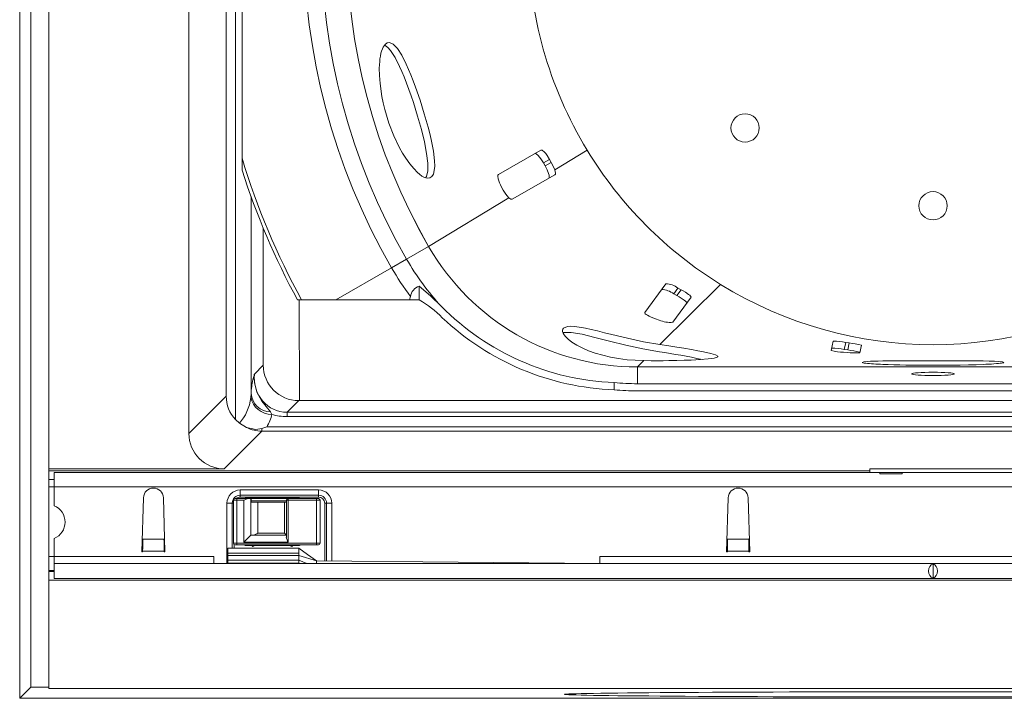
# Model space of a CAD drawing. Units: millimetres. Extents: x 70 to 4130, y 70 to 2900.
# Drawn here: x 2651 to 2929, y 606 to 798 of the extents above; entities that cross this region are included whole.
import ezdxf

# ---------------------------------------------------------------- set-up
doc = ezdxf.new("R2010")
doc.units = ezdxf.units.MM
doc.header["$LTSCALE"] = 10

msp = doc.modelspace()

# ---------------------------------------------------------------- linework, layer by layer
at = {"color": 7, "linetype": 'Continuous', "lineweight": 15}
for p, q in [((2651.3, 1003.91), (2651.3, 606.42)), ((2654.44, 1000.76), (2654.44, 609.56)), ((2659.54, 671.2), (2659.54, 969.73)), ((2699.04, 959.74), (2699.04, 681.19)), ((2709.56, 949.21), (2709.56, 691.71)), ((2714.04, 882.02), (2714.04, 758.91)), ((2714.04, 758.91), (2714.04, 755.5)), ((2786.37, 754.26), (2798.35, 761.18)), ((2800.82, 758.56), (2801.32, 757.69)), ((2799.09, 757.56), (2799.58, 756.69)), ((2802.31, 754.23), (2790.29, 747.29)), ((2787.74, 749.85), (2787.25, 750.72)), ((2720.04, 739.13), (2720.04, 700.46)), ((2764.04, 718.88), (2764.04, 722.77)), ((2827.69, 715.31), (2833.61, 723.46)), ((2761.28, 718.86), (2761.6, 719.84)), ((2840.74, 719.65), (2835.6, 712.59)), ((2835.86, 720.59), (2836.74, 720.1)), ((2837.06, 722.24), (2837.94, 721.76)), ((2729.71, 718.86), (2730.86, 718.86)), ((2730.86, 718.86), (2740.48, 718.86)), ((2740.48, 718.86), (2761.28, 718.86)), ((2761.28, 718.86), (2764.02, 718.86)), ((2764.04, 718.88), (2764.02, 718.86)), ((2831.72, 713.19), (2830.73, 713.53)), ((2880.32, 704.61), (2880.89, 707.27)), ((2884.38, 706.88), (2885.37, 706.73)), ((2888.82, 706.1), (2888.36, 703.94)), ((2884.81, 704.06), (2883.8, 704.14)), ((2883.97, 704.91), (2884.96, 704.76)), ((2992.48, 699.96), (2825.6, 699.96)), ((2819.04, 693.51), (2819.04, 695.53)), ((2825.6, 695.23), (2992.48, 695.23)), ((2992.48, 693.23), (2825.6, 693.23)), ((2730.03, 690.46), (3088.04, 690.46)), ((2712.18, 685.1), (2713.28, 684.1)), ((2715.29, 682.88), (2713.28, 684.1)), ((2659.54, 671.2), (2709.03, 671.2)), ((2659.54, 670.68), (2659.54, 671.2)), ((2659.54, 670.68), (2891.24, 670.68)), ((2659.54, 670.68), (2659.54, 668.16)), ((2661.04, 670.16), (2894.04, 670.16)), ((2661.04, 666.16), (2661.04, 670.16)), ((2891.24, 671.21), (2956.55, 671.21)), ((2891.24, 671.21), (2891.24, 670.68)), ((2891.24, 670.68), (2891.24, 670.16)), ((2894.04, 669.83), (2894.04, 670.16)), ((2900.34, 670.16), (2894.04, 670.16)), ((2900.34, 669.83), (2894.04, 669.83)), ((2900.34, 670.16), (2900.34, 669.83)), ((2900.34, 670.16), (2945.74, 670.16)), ((2661.04, 668.16), (2659.54, 668.16)), ((2659.54, 668.16), (2659.54, 666.16)), ((2659.54, 666.16), (2659.54, 646.46)), ((2661.04, 666.16), (2661.04, 660.8)), ((2685.79, 647.76), (2686.24, 663.05)), ((2691.84, 663.05), (2692.29, 647.76)), ((2711.29, 648.76), (2711.29, 661.48)), ((2711.59, 650.21), (2711.59, 662.31)), ((2712.09, 662.81), (2712.59, 662.81)), ((2712.59, 662.81), (2715.86, 662.81)), ((2713.54, 663.73), (2735.64, 663.73)), ((2715.45, 663.15), (2715.1, 662.81)), ((2729.89, 662.96), (2715.29, 662.96)), ((2716.07, 662.81), (2715.73, 663.15)), ((2715.86, 662.81), (2716.54, 662.81)), ((2716.54, 662.81), (2716.54, 652.51)), ((2716.54, 662.81), (2716.6, 662.81)), ((2716.6, 662.81), (2716.6, 662.16)), ((2716.6, 662.81), (2727.04, 662.81)), ((2716.6, 662.16), (2726.54, 662.16)), ((2726.54, 661.81), (2716.73, 661.81)), ((2726.54, 651.84), (2726.54, 662.31)), ((2727.04, 662.81), (2735.09, 662.81)), ((2727.95, 663.15), (2727.6, 662.81)), ((2728.57, 662.81), (2728.23, 663.15)), ((2735.09, 662.81), (2735.59, 662.81)), ((2736.09, 662.31), (2736.09, 650.21)), ((2737.89, 661.48), (2737.89, 645.23)), ((2850.79, 647.76), (2851.24, 663.05)), ((2856.84, 663.05), (2857.29, 647.76)), ((2726.04, 653.01), (2726.54, 652.51)), ((2661.04, 651.53), (2661.04, 646.46)), ((2686.07, 651.33), (2686.08, 651.44)), ((2692, 651.44), (2692.01, 651.33)), ((2714.54, 650.51), (2716.54, 652.51)), ((2716.54, 652.51), (2726.54, 652.51)), ((2851.07, 651.33), (2851.08, 651.44)), ((2857, 651.44), (2857.01, 651.33)), ((2685.99, 647.76), (2685.79, 647.76)), ((2685.99, 647.76), (2685.99, 647.97)), ((2692.08, 647.97), (2692.09, 647.76)), ((2692.29, 647.76), (2692.09, 647.76)), ((2730.09, 648.76), (2710.04, 648.76)), ((2710.04, 648.76), (2710.04, 647.39)), ((2710.04, 647.39), (2710.04, 646.71)), ((2712.59, 649.71), (2712.09, 649.71)), ((2735.09, 649.71), (2712.59, 649.71)), ((2715.29, 649.56), (2729.89, 649.56)), ((2716.6, 649.71), (2716.95, 649.37)), ((2717.23, 649.37), (2717.57, 649.71)), ((2727.6, 649.71), (2727.95, 649.37)), ((2728.23, 649.37), (2728.57, 649.71)), ((2730.04, 648.76), (2730.04, 647.39)), ((2730.04, 647.39), (2730.04, 646.71)), ((2735.59, 649.71), (2735.09, 649.71)), ((2850.99, 647.76), (2850.79, 647.76)), ((2850.99, 647.76), (2850.99, 647.97)), ((2857.08, 647.97), (2857.09, 647.76)), ((2857.29, 647.76), (2857.09, 647.76)), ((2659.54, 646.46), (2659.54, 642.46)), ((2661.04, 646.46), (2661.04, 644.46)), ((2706.04, 646.46), (2706.04, 644.46)), ((2710.04, 646.71), (2730.04, 646.71)), ((2710.04, 646.71), (2710.04, 645.46)), ((2710.04, 645.46), (2730.04, 645.46)), ((2710.04, 645.46), (2710.04, 644.57)), ((2735.04, 645.26), (2730.04, 646.71)), ((2730.04, 646.71), (2730.04, 645.46)), ((2730.04, 645.46), (2732.31, 644.46)), ((2730.04, 645.46), (2730.04, 644.57)), ((2735.04, 645.26), (2735.04, 644.46)), ((2815.04, 644.46), (2735.04, 645.26)), ((2815.04, 644.46), (2815.04, 646.46)), ((2661.04, 642.46), (2659.54, 642.46)), ((2659.54, 642.46), (2659.54, 642.26)), ((2661.04, 642.26), (2659.54, 642.26)), ((2659.54, 642.26), (2659.54, 639.76)), ((3157.54, 644.46), (2661.04, 644.46)), ((2661.04, 644.46), (2661.04, 640.26)), ((2710.04, 644.57), (2710.04, 644.46)), ((2730.04, 644.57), (2730.04, 644.46)), ((2909.04, 644.38), (2909.04, 640.35)), ((3158.54, 639.76), (2659.54, 639.76)), ((2659.54, 609.16), (2659.54, 639.76)), ((3157.54, 640.26), (2661.04, 640.26)), ((2651.3, 606.42), (2654.44, 609.56)), ((2654.44, 609.56), (2659.54, 609.56)), ((2659.54, 609.16), (3158.54, 609.16)), ((2651.3, 606.42), (3166.78, 606.42))]:
    msp.add_line(p, q, dxfattribs=at)
at = {"color": 8, "linetype": 'Continuous', "lineweight": 0}
for p, q in [((2712.18, 685.1), (2712.18, 955.83)), ((2800.82, 758.56), (2799.09, 757.56)), ((2802.28, 755.61), (2811.42, 761.16)), ((2799.58, 756.69), (2801.32, 757.69)), ((2716.58, 748.04), (2716.58, 692.46)), ((2766.69, 733.98), (2789.32, 747.73)), ((2760.48, 730.4), (2766.69, 733.98)), ((2760.48, 730.4), (2756.24, 727.95)), ((2756.24, 727.95), (2740.48, 718.86)), ((2831.98, 706.3), (2849.06, 723.26)), ((2837.06, 722.24), (2835.86, 720.59)), ((2836.74, 720.1), (2837.94, 721.76)), ((2730.2, 718.86), (2730.21, 690.46)), ((2884.38, 706.88), (2883.97, 704.91)), ((2884.96, 704.76), (2885.37, 706.73)), ((2717.51, 697.93), (2720.04, 700.46)), ((2825.6, 699.96), (2827.4, 701.75)), ((2825.6, 699.96), (2825.6, 695.23)), ((2716.49, 691.37), (2716.58, 692.46)), ((2699.04, 681.19), (2709.56, 691.71)), ((2730.03, 690.46), (2726.73, 687.16)), ((2722.43, 686.58), (2722.11, 687.25)), ((2726.73, 687.16), (2726.73, 685.96)), ((2726.73, 687.16), (3091.35, 687.16)), ((3091.35, 685.96), (2726.73, 685.96)), ((2719.67, 681.84), (2709.03, 671.2)), ((2719.67, 682.56), (2719.67, 681.84)), ((3098.4, 681.84), (2719.67, 681.84)), ((2721.01, 683.04), (3097.06, 683.04)), ((2661.04, 666.16), (2659.54, 666.16)), ((3157.54, 666.16), (2661.04, 666.16)), ((2713.54, 665.23), (2735.64, 665.23)), ((2713.54, 665.23), (2713.54, 663.73)), ((2735.64, 665.23), (2735.64, 663.73)), ((2709.79, 644.46), (2709.79, 661.48)), ((2709.79, 661.48), (2711.29, 661.48)), ((2711.59, 661.48), (2711.29, 661.48)), ((2712.59, 662.31), (2711.59, 662.31)), ((2712.59, 662.31), (2712.59, 662.81)), ((2714.54, 662.31), (2712.59, 662.31)), ((2712.59, 662.31), (2712.59, 650.21)), ((2713.54, 663.23), (2713.54, 663.73)), ((2735.64, 663.23), (2713.54, 663.23)), ((2714.54, 650.51), (2714.54, 662.31)), ((2718.54, 661.81), (2718.54, 653.01)), ((2726.04, 653.01), (2726.04, 661.81)), ((2726.54, 662.31), (2727.04, 662.31)), ((2727.04, 662.81), (2727.04, 662.31)), ((2727.04, 662.31), (2727.04, 650.51)), ((2735.09, 662.31), (2727.04, 662.31)), ((2735.09, 662.81), (2735.09, 662.31)), ((2735.09, 650.21), (2735.09, 662.31)), ((2736.09, 662.31), (2735.09, 662.31)), ((2735.64, 663.23), (2735.64, 663.73)), ((2737.39, 661.48), (2737.89, 661.48)), ((2737.39, 645.24), (2737.39, 661.48)), ((2739.39, 661.48), (2737.89, 661.48)), ((2739.39, 661.48), (2739.39, 645.22)), ((2718.54, 653.01), (2726.04, 653.01)), ((2686.07, 651.33), (2692.01, 651.33)), ((2711.59, 650.21), (2712.59, 650.21)), ((2712.59, 650.21), (2735.09, 650.21)), ((2712.59, 649.71), (2712.59, 650.21)), ((2727.04, 650.51), (2714.54, 650.51)), ((2735.09, 650.21), (2736.09, 650.21)), ((2735.09, 649.71), (2735.09, 650.21)), ((2851.07, 651.33), (2857.01, 651.33)), ((2685.99, 647.97), (2692.08, 647.97)), ((2710.04, 647.39), (2730.04, 647.39)), ((2711.79, 649.81), (2711.79, 648.76)), ((2850.99, 647.97), (2857.08, 647.97)), ((2661.04, 646.46), (2659.54, 646.46)), ((2661.04, 646.46), (2706.04, 646.46)), ((2815.04, 646.46), (3003.04, 646.46)), ((2710.04, 644.57), (2730.04, 644.57))]:
    msp.add_line(p, q, dxfattribs=at)
at = {"color": 7, "linetype": 'Continuous', "lineweight": 15, "flags": 128}
for points in [[(2753.86, 790.22), (2754.4, 791.01), (2754.98, 791.43), (2755.62, 791.54), (2756.73, 791.07), (2757.87, 789.89), (2759.11, 788), (2760.4, 785.45), (2761.68, 782.46), (2762.35, 780.76), (2763.02, 778.94), (2764.27, 775.27), (2765.46, 771.42), (2766.53, 767.63), (2766.99, 765.83), (2767.39, 764.13), (2768.03, 760.88), (2768.36, 758.16), (2768.41, 756.65), (2768.3, 755.38), (2768.04, 754.38), (2767.64, 753.71), (2767.07, 753.31), (2766.39, 753.22), (2765.94, 753.31), (2765.52, 753.46), (2764.82, 753.85), (2764.14, 754.34), (2763.56, 754.84), (2762.48, 755.95), (2761.36, 757.32), (2760.23, 758.93), (2759.36, 760.34), (2758.52, 761.84), (2756.9, 765.22), (2755.51, 768.8), (2754.35, 772.6), (2753.88, 774.52), (2753.51, 776.33), (2752.98, 779.97), (2752.81, 782.23), (2752.78, 784.32), (2752.88, 786.16), (2752.97, 786.97), (2753.09, 787.72), (2753.25, 788.49), (2753.41, 789.07), (2753.65, 789.76), (2753.86, 790.22)], [(2765.83, 753.35), (2766.13, 753.75), (2766.47, 755.34), (2766.46, 757.52), (2766.13, 760.24), (2765.49, 763.48), (2764.64, 766.98), (2763.57, 770.77), (2762.38, 774.62), (2761.76, 776.48), (2761.13, 778.29), (2759.79, 781.81), (2759.14, 783.38), (2758.51, 784.81), (2757.21, 787.36), (2755.97, 789.26), (2755.2, 790.12), (2754.44, 790.68), (2754.23, 790.75)], [(2799.09, 757.56), (2798.38, 758.69), (2798.01, 759.19), (2797.65, 759.61), (2797.04, 760.12), (2796.62, 760.18)], [(2798.35, 761.18), (2798.77, 761.12), (2799.38, 760.61), (2799.74, 760.19), (2800.11, 759.69), (2800.82, 758.56)], [(2800.55, 754.6), (2800.14, 755.62), (2799.58, 756.69)], [(2801.32, 757.69), (2801.87, 756.62), (2802.28, 755.61)], [(2787.25, 750.72), (2786.93, 751.33), (2786.65, 751.95), (2786.29, 753.05), (2786.2, 753.86), (2786.25, 754.12), (2786.32, 754.22), (2786.37, 754.26)], [(2800.58, 753.23), (2800.71, 753.41), (2800.74, 753.68), (2800.69, 754.1), (2800.55, 754.6)], [(2802.28, 755.61), (2802.42, 755.11), (2802.48, 754.68), (2802.45, 754.41), (2802.31, 754.23)], [(2790.29, 747.29), (2789.9, 747.32), (2789.32, 747.73)], [(2764.04, 722.77), (2767.24, 720.01), (2770.31, 717.01)], [(2839.52, 717.98), (2839.42, 718.28), (2839.18, 718.51), (2838.84, 718.79), (2837.93, 719.4), (2837.36, 719.75), (2836.74, 720.1)], [(2837.94, 721.76), (2838.57, 721.41), (2839.14, 721.06), (2840.05, 720.45), (2840.4, 720.18), (2840.63, 719.95), (2840.74, 719.65)], [(2830.73, 713.53), (2829.46, 714.02), (2828.89, 714.28), (2828.42, 714.54), (2828.06, 714.78), (2827.8, 715), (2827.68, 715.17), (2827.69, 715.31)], [(2827.4, 701.75), (2824.97, 701.83), (2822.69, 702.01), (2820.3, 702.31), (2818.06, 702.71), (2813.73, 703.84), (2811.78, 704.55), (2810, 705.33), (2808.47, 706.14), (2807.14, 706.98), (2806.11, 707.79), (2805.29, 708.59), (2804.92, 709.06), (2804.65, 709.51), (2804.5, 709.95), (2804.46, 710.3), (2804.53, 710.62), (2804.73, 710.9), (2805.84, 711.37), (2806.78, 711.43), (2807.99, 711.36), (2810.94, 710.89), (2812.6, 710.53), (2814.34, 710.12), (2816.34, 709.63), (2818.38, 709.12), (2822.78, 708.07), (2827.37, 707.09), (2831.98, 706.3)], [(2831.85, 704.23), (2827.12, 705.07), (2822.37, 706.11), (2817.78, 707.24), (2813.56, 708.32), (2810, 709.17), (2806.9, 709.7), (2804.66, 709.72), (2804.59, 709.69)], [(2831.98, 706.3), (2834.48, 705.92), (2836.73, 705.56), (2838.74, 705.23), (2840.87, 704.86), (2842.7, 704.52), (2844.26, 704.21), (2846.31, 703.75), (2847.65, 703.35), (2848.27, 703), (2848.3, 702.84), (2848.12, 702.69), (2847.23, 702.44), (2845.61, 702.22), (2843.43, 702.05), (2840.78, 701.91), (2838.84, 701.84), (2836.76, 701.79), (2834.49, 701.75), (2832.87, 701.73), (2831.01, 701.72), (2829.53, 701.73), (2827.4, 701.75)], [(2909.04, 700.43), (2905.14, 700.44), (2901.38, 700.49), (2899.65, 700.52), (2897.97, 700.56), (2896.38, 700.61), (2894.89, 700.67), (2894.22, 700.7), (2893.56, 700.73), (2892.9, 700.77), (2892.26, 700.81), (2891.65, 700.85), (2891.08, 700.89), (2890.56, 700.94), (2890.08, 701), (2889.58, 701.07), (2889.23, 701.14), (2889.08, 701.2), (2889.04, 701.25), (2889.46, 701.39), (2890.56, 701.5), (2891.38, 701.55), (2892.37, 701.58), (2893.55, 701.62), (2894.89, 701.64), (2895.71, 701.65), (2896.63, 701.66), (2897.66, 701.67), (2898.79, 701.67), (2900.03, 701.68), (2901.38, 701.68), (2902.32, 701.68), (2903.55, 701.68), (2905.07, 701.69), (2906.9, 701.69), (2909.03, 701.69), (2911.35, 701.69), (2913.28, 701.68), (2914.8, 701.68), (2915.93, 701.68), (2916.69, 701.68), (2918.04, 701.68), (2919.28, 701.67), (2920.42, 701.67), (2921.44, 701.66), (2922.36, 701.65), (2923.18, 701.64), (2924.92, 701.61), (2926.37, 701.56), (2927.52, 701.5), (2928.61, 701.39), (2929.04, 701.25), (2929.01, 701.21), (2928.89, 701.16), (2928.65, 701.1), (2928.32, 701.04), (2927.99, 701), (2927.51, 700.94), (2926.9, 700.89), (2926.23, 700.83), (2925.5, 700.79), (2924.75, 700.74), (2923.97, 700.7), (2923.18, 700.67), (2921.17, 700.59), (2919, 700.53), (2916.69, 700.49), (2912.94, 700.44), (2909.04, 700.43)], [(2715.29, 682.88), (2717.91, 682.3), (2719.67, 682.56)], [(2721.01, 683.04), (2721, 683.04), (2719.67, 682.56)], [(2715.29, 662.96), (2714.9, 662.92), (2714.53, 662.81)], [(2730.65, 662.81), (2730.28, 662.92), (2729.89, 662.96)], [(2714.53, 649.71), (2714.9, 649.6), (2715.29, 649.56)], [(2729.89, 649.56), (2730.28, 649.6), (2730.65, 649.71)], [(2735.04, 645.26), (2732.54, 647.01), (2730.04, 648.76)]]:
    msp.add_lwpolyline(points, dxfattribs=at)
at = {"color": 8, "linetype": 'Continuous', "lineweight": 0, "flags": 128}
for points in [[(2717.1, 696.34), (2717.51, 697.93), (2717.51, 697.93)], [(2717.51, 697.93), (2717.51, 697.91), (2717.5, 697.85), (2717.48, 697.43), (2717.56, 695.45), (2718.2, 692.85), (2719.6, 690.26), (2720.81, 688.84), (2722.11, 687.25)]]:
    msp.add_lwpolyline(points, dxfattribs=at)
at = {"color": 7, "linetype": 'Continuous', "lineweight": 15}
for centre in [(2856, 767.43), (2909.04, 745.46)]:
    msp.add_circle(centre, 4, dxfattribs=at)
at = {"color": 8, "linetype": 'Continuous', "lineweight": 0}
for centre, radius, start, end in [((2916.6, 820.46), 185.14, 150.0197, 209.9803), ((2916.6, 820.46), 180.24, 150.0197, 209.9803), ((2825.6, 767.96), 75.18, 209.9803, 222.6648), ((2825.6, 767.96), 80.07, 209.9803, 216.9418), ((2738.47, 691.54), 21.9, 167.3488, 177.5978), ((2722.26, 692.95), 5.7, 184.9512, 268.4826), ((2722.43, 692.66), 6.08, 192.2017, 270.023), ((2713.54, 661.48), 3.75, 90, 180), ((2735.64, 661.48), 3.75, 0, 90), ((2713.54, 661.48), 1.75, 90, 130.5358), ((2735.64, 661.48), 1.75, 0, 90)]:
    msp.add_arc(centre, radius, start, end, dxfattribs=at)
at = {"color": 7, "linetype": 'Continuous', "lineweight": 15}
for centre, radius, start, end in [((2916.6, 820.46), 173.07, 150.0197, 209.9803), ((2916.6, 820.46), 173.07, 150.0193, 209.9807), ((2909.04, 820.46), 114.22, 180, 211.2804), ((2916.6, 820.46), 211.71, 196.9035, 208.6791), ((2909.04, 820.46), 114.22, 211.2804, 238.324), ((2916.6, 820.46), 212.72, 197.7807, 208.5297), ((2795.8, 754.23), 9.18, 208.4648, 225.0576), ((2825.6, 767.96), 68.01, 209.9803, 270), ((2825.6, 767.96), 68.01, 209.9804, 269.9999), ((2765.1, 719.4), 3.54, 107.5707, 172.9093), ((2833.53, 717.74), 5.72, 51.9788, 89.207), ((2909.04, 820.46), 114.22, 238.324, 301.676), ((2832.34, 716.13), 5.68, 51.7102, 89.2113), ((2749.93, 693.76), 28.8, 44.252, 60.6747), ((2834.72, 719.64), 7.11, 245.0396, 277.1499), ((2880.57, 688.53), 18.74, 78.2587, 89.0285), ((2882.28, 679.83), 27.07, 76.031, 83.4462), ((2806.2, 525.93), 180.13, 77.928, 81.8113), ((2883.73, 716.55), 12.41, 254.0566, 270.3101), ((2880.13, 686.38), 18.93, 78.3182, 88.9809), ((2887.29, 725.09), 21.18, 263.2728, 272.9016), ((2881.89, 678.11), 26.83, 75.9562, 83.4404), ((2825.6, 767.96), 72.73, 264.827, 270), ((2825.6, 767.96), 74.74, 264.9662, 270), ((2689.04, 662.96), 2.8, 1.6912, 178.3088), ((2854.04, 662.96), 2.8, 1.6912, 178.3088), ((2713.54, 661.48), 2.25, 90, 180), ((2712.09, 662.31), 0.5, 90, 180), ((2716.89, 658.1), 4.83, 102.2806, 119.129), ((2715.59, 663.01), 0.2, 45, 135), ((2718.54, 662.66), 2, 194.4775, 205.1507), ((2727.04, 662.31), 0.5, 90, 180), ((2728.09, 663.01), 0.2, 45, 135), ((2735.59, 662.31), 0.5, 0, 90), ((2735.64, 661.48), 2.25, 0, 90), ((2659.04, 656.16), 5.05, 293.3308, 66.6692), ((2716.19, 657.23), 4.83, 282.2806, 299.129), ((2712.09, 650.21), 0.5, 180, 270), ((2731.25, 652.86), 4.83, 192.2806, 209.129), ((2735.59, 650.21), 0.5, 270, 0), ((2717.09, 649.51), 0.2, 225, 315), ((2728.09, 649.51), 0.2, 225, 315)]:
    msp.add_arc(centre, radius, start, end, dxfattribs=at)
for centre, major_axis, ratio, start_param, end_param in [((2821.95, 767.96), (72.58, 0), 0.998737, 3.920941, 4.672272), ((2821.85, 767.96), (74.6, 0), 0.998737, 3.95432, 4.67471), ((2730.04, 700.47), (7.08, 7.08), 0.998783, 2.356803, 3.926382), ((2719.81, 691.97), (9.44, 4.12), 0.96602, 2.742851, 3.474051), ((2709.04, 681.2), (-7.08, -7.08), 0.998783, 5.498396, 7.067974), ((2686.07, 647.97), (0.05, 4), 0.018829, 0.576189, 1.571027), ((2692.01, 647.97), (-0.05, 4), 0.018829, 4.712159, 5.706996), ((2851.07, 647.97), (0.05, 4), 0.018829, 0.576189, 1.571027), ((2857.01, 647.97), (-0.05, 4), 0.018829, 4.712159, 5.706996), ((2909.54, 642.36), (0, 2.1), 0.8391, 0.289752, 2.851841), ((2908.53, 642.36), (0, 2.1), 0.8391, 3.431344, 5.993434)]:
    msp.add_ellipse(centre, major_axis=major_axis, ratio=ratio, start_param=start_param, end_param=end_param, dxfattribs=at)
at = {"color": 8, "linetype": 'Continuous', "lineweight": 0}
for centre, major_axis, ratio, start_param, end_param in [((2727.53, 697.95), (4.47, 10.02), 0.89796, 1.954194, 3.523772), ((2706.59, 693.05), (0, 12.06), 0.829403, 3.875109, 4.572256), ((2706.59, 688.26), (16, 0), 0.753554, 5.835301, 6.143052), ((2727.53, 702.74), (6.78, 15.55), 0.934313, 3.254813, 3.528321), ((2719.87, 692.03), (3.93, 9.45), 0.973289, 3.069992, 3.526035)]:
    msp.add_ellipse(centre, major_axis=major_axis, ratio=ratio, start_param=start_param, end_param=end_param, dxfattribs=at)
at = {"color": 7, "linetype": 'Continuous', "lineweight": 15}
for centre, major_axis, ratio in [((2909.04, 698), (6, 0), 0.078947), ((2909.04, 607.54), (104, 0), 0.006981)]:
    msp.add_ellipse(centre, major_axis=major_axis, ratio=ratio, dxfattribs=at)

doc.saveas('drawing.dxf')
